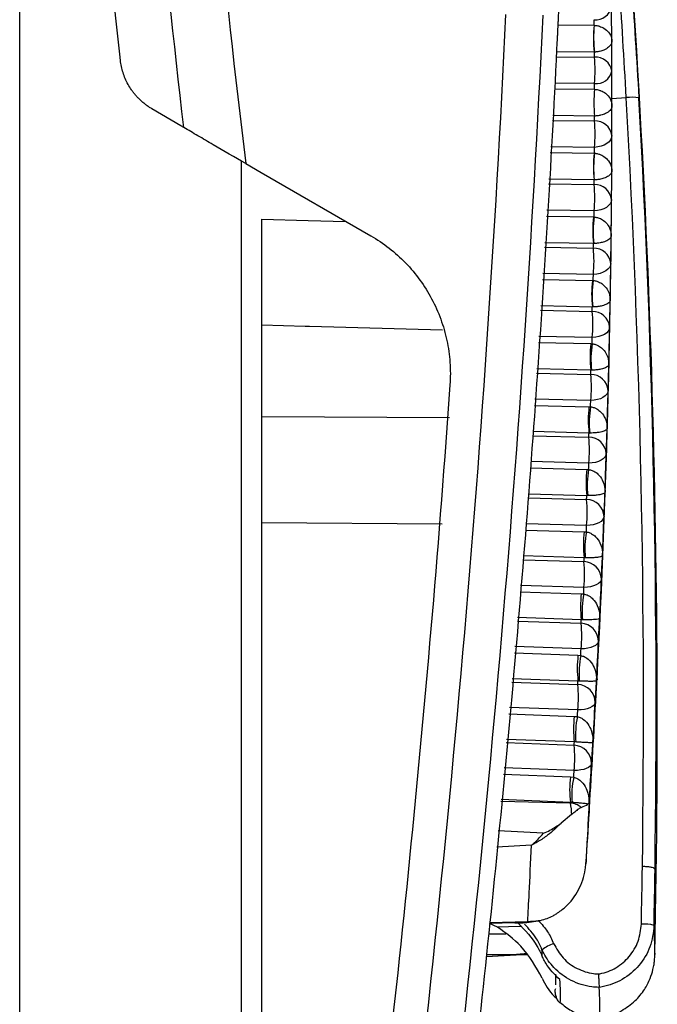
# Model space of a CAD drawing. Extents: x 0.2 to 41.9, y 1.7 to 29.9.
# Drawn here: x 26.8 to 27.8, y 7.9 to 9.4 of the extents above; entities that cross this region are included whole.
import ezdxf

# ---------------------------------------------------------------- set-up
doc = ezdxf.new("R2010")
doc.units = 0
doc.header["$MEASUREMENT"] = 0
doc.layers.add('OBJECT', color=7, linetype='CONTINUOUS')

msp = doc.modelspace()

# ---------------------------------------------------------------- linework, layer by layer
at = {"layer": 'OBJECT'}
for p, q in [((26.8071, 7.6246), (26.8071, 14.3653)), ((27.6526, 9.3883), (27.7091, 9.3879)), ((27.7091, 9.3879), (27.7093, 9.3879)), ((27.6514, 9.3631), (27.6516, 9.3671)), ((27.6498, 9.3385), (27.7096, 9.338)), ((27.7091, 9.3457), (27.6503, 9.3461)), ((27.7096, 9.3457), (27.7091, 9.3457)), ((27.7096, 9.2963), (27.6472, 9.2969)), ((27.6466, 9.288), (27.7096, 9.2874)), ((27.7371, 9.2729), (27.7595, 9.2742)), ((27.7371, 9.2543), (27.7371, 9.261)), ((27.7096, 9.2453), (27.644, 9.246)), ((27.6435, 9.2385), (27.7096, 9.2378)), ((27.6403, 9.188), (27.7091, 9.1871)), ((27.7096, 9.1962), (27.6409, 9.197)), ((27.7091, 9.1871), (27.7096, 9.1871)), ((27.1551, 9.1747), (27.1551, 7.3646)), ((27.6373, 9.1388), (27.709, 9.1378)), ((27.7091, 9.1451), (27.6377, 9.146)), ((27.7093, 9.1451), (27.7091, 9.1451)), ((27.709, 9.0963), (27.6347, 9.0974)), ((27.6341, 9.0882), (27.7079, 9.0871)), ((27.7079, 9.0871), (27.7089, 9.087)), ((27.7079, 9.0451), (27.6315, 9.0464)), ((27.7084, 9.0452), (27.7079, 9.0451)), ((27.631, 9.0394), (27.7078, 9.038)), ((27.7078, 8.9967), (27.6284, 8.9981)), ((27.6278, 8.9888), (27.7062, 8.9873)), ((27.7062, 8.9873), (27.7077, 8.9873)), ((27.6248, 8.9403), (27.7061, 8.9387)), ((27.7062, 8.9455), (27.6252, 8.9471)), ((27.707, 8.9456), (27.7062, 8.9455)), ((27.6216, 8.8897), (27.7039, 8.888)), ((27.7061, 8.8975), (27.6222, 8.8992)), ((27.7039, 8.888), (27.7059, 8.8879)), ((27.7039, 8.8463), (27.619, 8.8482)), ((27.7049, 8.8464), (27.7039, 8.8463)), ((27.6186, 8.8416), (27.7037, 8.8397)), ((27.7037, 8.7987), (27.616, 8.8007)), ((27.6155, 8.7911), (27.701, 8.789)), ((27.701, 8.789), (27.7035, 8.7889)), ((27.1871, 8.7737), (27.482, 8.7718)), ((27.6125, 8.7434), (27.7008, 8.7412)), ((27.701, 8.7476), (27.6129, 8.7498)), ((27.7022, 8.7476), (27.701, 8.7476)), ((27.6093, 8.693), (27.6975, 8.6906)), ((27.7008, 8.7003), (27.6099, 8.7027)), ((27.6975, 8.6906), (27.7005, 8.6904)), ((27.606, 8.6458), (27.6972, 8.6432)), ((27.6975, 8.6493), (27.6066, 8.6518)), ((27.699, 8.6494), (27.6975, 8.6493)), ((27.4707, 8.6047), (27.1871, 8.6066)), ((27.6015, 8.5954), (27.6935, 8.5927)), ((27.6972, 8.6025), (27.6024, 8.6052)), ((27.6935, 8.5927), (27.6969, 8.5925)), ((27.6935, 8.5517), (27.5978, 8.5546)), ((27.6952, 8.5517), (27.6935, 8.5517)), ((27.5972, 8.5487), (27.6932, 8.5457)), ((27.6932, 8.5053), (27.5936, 8.5084)), ((27.5927, 8.4985), (27.6888, 8.4954)), ((27.6888, 8.4954), (27.6927, 8.4951)), ((27.6888, 8.4546), (27.589, 8.4579)), ((27.5885, 8.4523), (27.6885, 8.4489)), ((27.6908, 8.4546), (27.6888, 8.4546)), ((27.6885, 8.4088), (27.5848, 8.4123)), ((27.5839, 8.4023), (27.6837, 8.3987)), ((27.6837, 8.3987), (27.688, 8.3984)), ((27.5798, 8.3566), (27.6833, 8.3528)), ((27.6837, 8.3582), (27.5803, 8.3619)), ((27.6859, 8.3582), (27.6837, 8.3582)), ((27.7136, 8.3609), (27.7137, 8.3619)), ((27.7136, 8.3598), (27.7137, 8.3601)), ((27.7137, 8.3619), (27.7137, 8.3601)), ((27.5753, 8.3067), (27.678, 8.3028)), ((27.6833, 8.3129), (27.5762, 8.3169)), ((27.678, 8.3028), (27.6828, 8.3024)), ((27.5712, 8.2616), (27.6776, 8.2574)), ((27.678, 8.2626), (27.5716, 8.2667)), ((27.6804, 8.2626), (27.678, 8.2626)), ((27.5666, 8.212), (27.6718, 8.2076)), ((27.6776, 8.2178), (27.5676, 8.2222)), ((27.6718, 8.2076), (27.677, 8.2072)), ((27.5628, 8.1696), (27.6717, 8.1668)), ((27.6718, 8.1678), (27.563, 8.1723)), ((27.6717, 8.1668), (27.6718, 8.1678)), ((27.6744, 8.1677), (27.6718, 8.1678)), ((27.6738, 8.1485), (27.6574, 8.1351)), ((27.7016, 8.156), (27.7015, 8.1554)), ((27.7015, 8.1528), (27.7015, 8.1554)), ((27.7016, 8.1534), (27.7015, 8.1528)), ((27.7016, 8.1534), (27.7016, 8.156)), ((27.6291, 8.1192), (27.5586, 8.1229)), ((27.6109, 8.1005), (27.5562, 8.0973)), ((27.5575, 7.9716), (27.545, 7.9777)), ((27.5845, 7.9788), (27.5454, 7.9777)), ((27.5455, 7.9792), (27.6049, 7.9807)), ((27.5982, 7.9789), (27.6031, 7.9791)), ((27.6032, 7.979), (27.6251, 7.9825)), ((27.5439, 7.9611), (27.5705, 7.9611)), ((27.8045, 7.9309), (27.8044, 7.9289)), ((27.6049, 7.9287), (27.5401, 7.9251)), ((27.5402, 7.926), (27.5845, 7.9285)), ((27.5845, 7.9285), (27.5404, 7.9285))]:
    msp.add_line(p, q, dxfattribs=at)
at = {"layer": 'OBJECT', "flags": 128}
for points in [[(27.065, 9.2271), (27.0603, 9.2299), (27.0147, 9.2567)], [(27.737, 9.2148), (27.7365, 9.2114), (27.7349, 9.208), (27.7325, 9.2049), (27.7291, 9.2022), (27.725, 9.1998), (27.7203, 9.198), (27.7151, 9.1968), (27.7096, 9.1962)], [(27.162, 9.1707), (27.1865, 9.1566), (27.3582, 9.0575)], [(27.7364, 9.1142), (27.7359, 9.1109), (27.7343, 9.1076), (27.7318, 9.1047), (27.7285, 9.102), (27.7244, 9.0998), (27.7196, 9.098), (27.7145, 9.0969), (27.709, 9.0963)], [(27.1871, 7.3646), (27.1871, 9.0834), (27.2598, 9.0815), (27.3194, 9.0799)], [(27.7352, 9.0139), (27.7347, 9.0107), (27.7331, 9.0076), (27.7306, 9.0047), (27.7272, 9.0021), (27.7231, 9), (27.7184, 8.9983), (27.7133, 8.9972), (27.7078, 8.9967)], [(27.4708, 8.9094), (27.2623, 8.9149), (27.2554, 8.915), (27.1871, 8.9168)], [(27.7334, 8.9139), (27.7329, 8.9108), (27.7313, 8.9078), (27.7288, 8.9051), (27.7254, 8.9026), (27.7213, 8.9006), (27.7166, 8.899), (27.7115, 8.898), (27.7061, 8.8975)], [(27.7311, 8.8144), (27.7305, 8.8114), (27.7289, 8.8085), (27.7264, 8.8059), (27.723, 8.8035), (27.7189, 8.8016), (27.7142, 8.8001), (27.7091, 8.7991), (27.7037, 8.7987)], [(27.7281, 8.7153), (27.7275, 8.7124), (27.7259, 8.7097), (27.7234, 8.7071), (27.7201, 8.7049), (27.716, 8.7031), (27.7113, 8.7016), (27.7061, 8.7007), (27.7008, 8.7003)], [(27.7246, 8.6167), (27.724, 8.614), (27.7224, 8.6113), (27.7199, 8.6089), (27.7165, 8.6068), (27.7124, 8.6051), (27.7077, 8.6037), (27.7026, 8.6029), (27.6972, 8.6025)], [(27.7205, 8.5187), (27.7199, 8.5161), (27.7183, 8.5136), (27.7158, 8.5113), (27.7124, 8.5093), (27.7083, 8.5077), (27.7036, 8.5064), (27.6985, 8.5056), (27.6932, 8.5053)], [(27.7159, 8.4214), (27.7152, 8.4189), (27.7136, 8.4165), (27.7111, 8.4143), (27.7077, 8.4124), (27.7037, 8.4109), (27.699, 8.4097), (27.6939, 8.409), (27.6885, 8.4088)], [(27.7107, 8.3248), (27.71, 8.3224), (27.7084, 8.3201), (27.7059, 8.3181), (27.7025, 8.3163), (27.6984, 8.3148), (27.6938, 8.3138), (27.6887, 8.3131), (27.6833, 8.3129)], [(27.705, 8.2289), (27.7043, 8.2266), (27.7027, 8.2245), (27.7001, 8.2226), (27.6968, 8.2209), (27.6927, 8.2195), (27.6881, 8.2186), (27.683, 8.218), (27.6776, 8.2178)], [(27.5942, 7.973), (27.5921, 7.9729), (27.5575, 7.9716)]]:
    msp.add_lwpolyline(points, dxfattribs=at)
at = {"layer": 'OBJECT'}
for centre, radius, start, end in [((10.5933, 8.2923), 17.215, 358.79064, 5.51175), ((27.7114, 9.4221), 0.0256, 264.6871, 347.8165), ((27.9105, 9.3668), 0.2025, 174.0214, 185.9786), ((27.9013, 9.3679), 0.193, 174.0652, 186.6099), ((27.505, 9.3171), 0.2056, 354.1859, 5.8141), ((27.711, 9.3117), 0.0263, 8.6533, 93.077), ((27.7123, 9.3216), 0.0254, 264.0352, 346.5333), ((27.9103, 9.2663), 0.2017, 174.0084, 185.9916), ((27.7679, 9.2125), 0.0623, 79.2424, 97.7003), ((10.7136, 8.3145), 17.073, 359.16854, 3.22235), ((10.7135, 8.3129), 17.093, 359.15935, 3.22232), ((10.6426, 9.2543), 17.0945, 357.00156, 0.00002), ((27.5059, 9.217), 0.2047, 354.1715, 5.8285), ((27.7107, 9.2113), 0.0265, 7.7115, 92.4485), ((27.9087, 9.1661), 0.2007, 173.9913, 186.0087), ((27.901, 9.165), 0.1927, 173.4045, 185.9178), ((27.5065, 9.117), 0.2036, 354.1528, 5.8472), ((27.7099, 9.1111), 0.0267, 6.8042, 91.8483), ((27.9064, 9.0661), 0.1995, 173.9719, 186.0281), ((27.892, 9.0639), 0.1845, 172.8067, 185.8341), ((27.7084, 9.0111), 0.0269, 5.9327, 91.274), ((27.5068, 9.0174), 0.2021, 354.128, 5.872), ((27.9031, 8.9664), 0.1979, 173.944, 186.056), ((27.8832, 8.9633), 0.1772, 172.2191, 185.7394), ((27.5066, 8.9181), 0.2005, 354.1029, 5.8971), ((27.7064, 8.9115), 0.0271, 5.0911, 90.7277), ((27.8991, 8.8671), 0.1963, 173.9157, 186.0843), ((27.8745, 8.8631), 0.1704, 171.6384, 185.6358), ((27.5062, 8.8192), 0.1986, 354.0693, 5.9307), ((27.7038, 8.8123), 0.0274, 4.2806, 90.2097), ((27.8941, 8.7683), 0.1942, 173.8786, 186.1214), ((27.8656, 8.7634), 0.1642, 171.066, 185.5222), ((27.5053, 8.7207), 0.1965, 354.0353, 5.9647), ((27.7006, 8.7136), 0.0276, 3.4977, 89.7185), ((27.8885, 8.67), 0.1921, 173.8409, 186.1591), ((27.8568, 8.6643), 0.1585, 170.5037, 185.398), ((27.5042, 8.6228), 0.1941, 353.9946, 6.0054), ((27.6969, 8.6154), 0.0278, 2.7418, 89.2549), ((27.8819, 8.5722), 0.1896, 173.7941, 186.2059), ((27.8478, 8.5657), 0.1532, 169.9509, 185.2629), ((27.5027, 8.5255), 0.1915, 353.9469, 6.0531), ((27.6926, 8.5178), 0.0279, 2.0092, 88.8206), ((27.8746, 8.475), 0.1869, 173.7442, 186.2558), ((27.8385, 8.4678), 0.1483, 169.4071, 185.1201), ((27.5009, 8.4288), 0.1887, 353.8962, 6.1038), ((27.6877, 8.4208), 0.0281, 1.3025, 88.4113), ((27.8667, 8.3785), 0.1841, 173.691, 186.309), ((27.8291, 8.3707), 0.1438, 168.8736, 184.9657), ((27.4987, 8.3328), 0.1857, 353.8424, 6.1576), ((27.6824, 8.3245), 0.0283, 0.6163, 88.0303), ((10.6488, 9.2584), 17.0882, 356.34826, 356.94653), ((27.8578, 8.2827), 0.181, 173.6285, 186.3715), ((27.8194, 8.2742), 0.1395, 168.3477, 184.8045), ((27.4962, 8.2376), 0.1825, 353.7809, 6.2191), ((27.6765, 8.2289), 0.0285, 359.9536, 87.6745), ((27.8483, 8.1877), 0.1777, 173.5611, 186.4389), ((27.8095, 8.1786), 0.1355, 167.8348, 184.631), ((27.595, 8.1485), 0.0789, 359.9341, 13.3972), ((27.6688, 8.1348), 0.0321, 51.4191, 84.9048), ((10.6677, 9.2527), 17.0694, 356.03083, 356.30549), ((10.7289, 8.3143), 17.0577, 358.86597, 359.16861), ((10.7084, 8.3129), 17.0981, 358.86624, 359.15931), ((27.602, 7.9819), 0.00313, 292.1375, 336.9357), ((27.7868, 7.9132), 0.0636, 75.0781, 93.26), ((26.6073, 7.9175), 1.1973, 0.6403, 2.7354), ((27.676, 7.8662), 0.0855, 110.9014, 124.7504), ((23.0564, 7.7593), 4.5742, 2.0891, 2.2205), ((27.4159, 7.8674), 0.2404, 356.4151, 5.2765), ((27.1855, 7.8428), 0.5326, 358.5747, 3.7191)]:
    msp.add_arc(centre, radius, start, end, dxfattribs=at)
for centre, major_axis, ratio, start_param, end_param in [((10.5221, 9.4343), (-1.1217, 18.6328), 0.921943, 4.65313, 4.656), ((10.5247, 9.4145), (-1.1197, 18.603), 0.921812, 4.655532, 4.656), ((10.5221, 9.4431), (17.1863, -1.0846), 0.91621, 0.060696, 0.063703), ((10.5247, 9.4655), (17.1563, -1.0829), 0.91607, 0.060696, 0.061187), ((10.5221, 9.4389), (-1.1474, 18.5626), 0.925338, 4.645687, 4.648626), ((10.5247, 9.4196), (-1.1454, 18.5328), 0.925212, 4.648147, 4.648627), ((10.5221, 9.4389), (17.1876, -1.0635), 0.912412, 0.053456, 0.056395), ((10.5247, 9.4617), (17.1577, -1.0618), 0.912265, 0.053455, 0.053935), ((10.5221, 9.4431), (-1.1752, 18.4954), 0.928601, 4.638126, 4.641133), ((10.5247, 9.4244), (-1.1731, 18.4656), 0.928481, 4.640643, 4.641134), ((10.5221, 9.4343), (17.1889, -1.0439), 0.908432, 0.046296, 0.049167), ((10.5247, 9.4576), (17.1589, -1.0422), 0.908278, 0.046295, 0.046764), ((10.5221, 9.4471), (-1.2051, 18.4308), 0.931743, 4.630439, 4.633512), ((10.5247, 9.4289), (-1.203, 18.401), 0.931627, 4.633011, 4.633513), ((10.5247, 9.4531), (17.16, -1.0241), 0.904091, 0.039213, 0.03967), ((10.5221, 9.4294), (17.19, -1.0257), 0.904252, 0.039215, 0.042014), ((10.5221, 9.4508), (-1.2375, 18.3686), 0.934773, 4.622618, 4.625755), ((10.5247, 9.4332), (-1.2353, 18.3388), 0.934661, 4.625244, 4.625757), ((10.5221, 9.4241), (17.191, -1.0089), 0.899851, 0.032209, 0.034935), ((10.5247, 9.4483), (17.1611, -1.0073), 0.899683, 0.032207, 0.032652), ((10.5221, 9.4543), (-1.2725, 18.3085), 0.937699, 4.614652, 4.617851), ((10.5247, 9.4372), (-1.2702, 18.2787), 0.937592, 4.617331, 4.617854), ((10.5247, 9.443), (17.1621, -0.9918), 0.895031, 0.025272, 0.025705), ((10.5221, 9.4185), (17.192, -0.9934), 0.895208, 0.025274, 0.027927), ((10.5221, 9.4576), (-1.3104, 18.2504), 0.94053, 4.606529, 4.609789), ((10.5247, 9.4411), (-1.3081, 18.2206), 0.940427, 4.609258, 4.609792), ((10.5221, 9.4123), (17.1929, -0.979), 0.890295, 0.018411, 0.020988), ((10.5247, 9.4373), (17.163, -0.9775), 0.89011, 0.018408, 0.018828), ((10.5221, 9.4606), (-1.3516, 18.1939), 0.943274, 4.598232, 4.601551), ((10.5247, 9.4447), (-1.3492, 18.1641), 0.943175, 4.601011, 4.601555), ((10.5247, 9.431), (17.1638, -0.9643), 0.884889, 0.011613, 0.01202), ((10.5221, 9.4057), (17.1938, -0.9658), 0.885083, 0.011616, 0.014117), ((10.5221, 9.4634), (-1.3964, 18.1389), 0.945935, 4.589745, 4.593121), ((10.5247, 9.4481), (-1.3939, 18.1092), 0.945841, 4.592571, 4.593126), ((10.5247, 9.4242), (17.1646, -0.9523), 0.879334, 0.004885, 0.00528), ((10.5221, 9.3986), (17.1945, -0.9538), 0.879539, 0.004888, 0.007311), ((10.5221, 9.4661), (-1.4452, 18.0852), 0.948522, 4.581046, 4.584477), ((10.5247, 9.4514), (-1.4426, 18.0554), 0.948431, 4.583918, 4.584483), ((10.5221, 9.3908), (17.1953, -0.9428), 0.873621, 6.281412, 6.283756), ((10.5247, 9.4168), (17.1653, -0.9413), 0.873407, 6.281408, 6.28179), ((10.5221, 9.4686), (-1.4986, 18.0326), 0.951038, 4.572109, 4.575593), ((10.5247, 9.4545), (-1.4959, 18.0028), 0.950952, 4.575024, 4.575599), ((10.5247, 9.4087), (17.166, -0.9313), 0.86706, 6.274811, 6.275179), ((10.5221, 9.3824), (17.196, -0.9328), 0.867285, 6.274816, 6.277078), ((10.5221, 9.4709), (-1.557, 17.9807), 0.95349, 4.562902, 4.566438), ((10.5247, 9.4574), (-1.5542, 17.951), 0.953407, 4.565861, 4.566445), ((10.5247, 9.3998), (17.1667, -0.9224), 0.86024, 6.268278, 6.268633), ((10.5221, 9.3732), (17.1966, -0.9239), 0.860478, 6.268283, 6.270463), ((10.5221, 9.4731), (-1.6213, 17.9295), 0.955881, 4.554045, 4.556974), ((10.5247, 9.4603), (-1.6183, 17.8998), 0.955802, 4.556389, 4.556983)]:
    msp.add_ellipse(centre, major_axis=major_axis, ratio=ratio, start_param=start_param, end_param=end_param, dxfattribs=at)
for points, knots in [([(27.134, 12.5437), (27.1042, 12.2635), (27.0825, 11.9825), (27.0551, 11.4197), (27.0494, 11.1379), (27.0541, 10.5743), (27.0645, 10.2926), (27.1012, 9.7307), (27.1276, 9.4504), (27.162, 9.1707)], [0, 0, 0, 0, 0.25, 0.25, 0.5, 0.5, 0.75, 0.75, 1, 1, 1, 1]), ([(27.0649, 9.2271), (27.0329, 9.4976), (27.0084, 9.7686), (26.9741, 10.3119), (26.9644, 10.5842), (26.9599, 11.1289), (26.9651, 11.4013), (26.9904, 11.9454), (27.0105, 12.2171), (27.0381, 12.4881)], [0, 0, 0, 0, 0.25, 0.25, 0.5, 0.5, 0.75, 0.75, 1, 1, 1, 1]), ([(26.9652, 9.3328), (26.9625, 9.3581), (26.957, 9.4087), (26.9492, 9.4847), (26.9418, 9.5607), (26.9347, 9.6368), (26.9281, 9.7129), (26.9218, 9.789), (26.916, 9.8652), (26.9105, 9.9413), (26.9054, 10.0175), (26.9007, 10.0938), (26.8964, 10.17), (26.8924, 10.2463), (26.8889, 10.3226), (26.8858, 10.3989), (26.883, 10.4752), (26.8806, 10.5515), (26.8786, 10.6279), (26.877, 10.7042), (26.8758, 10.7806), (26.875, 10.8569), (26.8746, 10.9333), (26.8745, 11.0096), (26.8749, 11.086), (26.8756, 11.1623), (26.8767, 11.2387), (26.8783, 11.315), (26.8802, 11.3914), (26.8825, 11.4677), (26.8851, 11.544), (26.8882, 11.6203), (26.8917, 11.6965), (26.8955, 11.7728), (26.8997, 11.849), (26.9043, 11.9252), (26.9094, 12.0014), (26.9147, 12.0776), (26.9205, 12.1537), (26.9267, 12.2298), (26.9332, 12.3058), (26.9379, 12.3565), (26.9403, 12.3819)], [0, 0, 0, 0, 0.025007, 0.050014, 0.07502, 0.100026, 0.125031, 0.150036, 0.175041, 0.200045, 0.22505, 0.250053, 0.275057, 0.30006, 0.325062, 0.350064, 0.375066, 0.400068, 0.425069, 0.45007, 0.47507, 0.50007, 0.52507, 0.55007, 0.575069, 0.600067, 0.625066, 0.650064, 0.675061, 0.700059, 0.725056, 0.750052, 0.775049, 0.800045, 0.82504, 0.850036, 0.87503, 0.900025, 0.925019, 0.950013, 0.975007, 1, 1, 1, 1]), ([(27.722, 10.0062), (27.7335, 9.8847), (27.7568, 9.6409), (27.7719, 9.3964), (27.7795, 9.2737)], [0, 0, 0, 0, 0.498133, 1, 1, 1, 1]), ([(27.7595, 9.2742), (27.7526, 9.3953), (27.7451, 9.5268), (27.7332, 9.658), (27.7323, 9.6683)], [0, 0, 0, 0, 0.9211961, 1, 1, 1, 1]), ([(27.6527, 9.3914), (27.6528, 9.3926), (27.6529, 9.3938), (27.6529, 9.395), (27.6531, 9.3978), (27.6532, 9.4007), (27.6533, 9.4036), (27.6535, 9.408), (27.6537, 9.4124), (27.6539, 9.4168), (27.654, 9.4177), (27.654, 9.4187), (27.6541, 9.4196)], [0, 0, 0, 0, 0.000093631, 0.000093631, 0.000093631, 0.0003189334, 0.0003189334, 0.0003189334, 0.0006621485, 0.0006621485, 0.0006621485, 0.0007361805, 0.0007361805, 0.0007361805, 0.0007361805]), ([(27.6516, 9.3671), (27.6516, 9.3685), (27.6517, 9.37), (27.6518, 9.3714), (27.6519, 9.3733), (27.652, 9.3751), (27.6521, 9.377), (27.6521, 9.3787), (27.6522, 9.3805), (27.6523, 9.3822), (27.6524, 9.384), (27.6525, 9.3857), (27.6526, 9.3874), (27.6526, 9.3888), (27.6527, 9.3901), (27.6527, 9.3914)], [0, 0, 0, 0, 0.0001124031, 0.0001124031, 0.0001124031, 0.0002577946, 0.0002577946, 0.0002577946, 0.0003935158, 0.0003935158, 0.0003935158, 0.0005292369, 0.0005292369, 0.0005292369, 0.0006309535, 0.0006309535, 0.0006309535, 0.0006309535]), ([(27.7093, 9.3879), (27.7112, 9.3876), (27.7141, 9.3873), (27.7194, 9.3858), (27.726, 9.3827), (27.733, 9.3763), (27.7362, 9.3694), (27.7368, 9.3646), (27.7368, 9.3632), (27.7368, 9.3631)], [0, 0, 0, 0, 0.077033, 0.120273, 0.258244, 0.494113, 0.845215, 0.995916, 1, 1, 1, 1]), ([(27.4535, 7.2041), (27.4542, 7.2097), (27.455, 7.2153), (27.4565, 7.2265), (27.4587, 7.2433), (27.4639, 7.2826), (27.4683, 7.3162), (27.4771, 7.3836), (27.4828, 7.4285), (27.4995, 7.5632), (27.5101, 7.6532), (27.5407, 7.923), (27.5591, 8.1032), (27.5921, 8.4638), (27.6067, 8.6443), (27.6257, 8.9152), (27.6316, 9.0055), (27.6423, 9.1862), (27.6472, 9.2766), (27.6516, 9.3671)], [0, 0, 0, 0, 0.007813, 0.007813, 0.015625, 0.03125, 0.0625, 0.0625, 0.125, 0.125, 0.25, 0.25, 0.5, 0.5, 0.75, 0.75, 0.875, 0.875, 1, 1, 1, 1]), ([(27.7368, 9.3631), (27.7368, 9.3631), (27.7368, 9.3621), (27.7363, 9.3588), (27.7331, 9.354), (27.7262, 9.3495), (27.7196, 9.3472), (27.7144, 9.3461), (27.7115, 9.3459), (27.7096, 9.3457)], [0, 0, 0, 0, 0.004084, 0.154781, 0.505874, 0.741746, 0.879724, 0.922959, 1, 1, 1, 1]), ([(27.0147, 9.2567), (27.013, 9.2577), (27.0098, 9.2597), (27.0051, 9.263), (27.0007, 9.2665), (26.9966, 9.2702), (26.9927, 9.2741), (26.9891, 9.2781), (26.9857, 9.2822), (26.9817, 9.2877), (26.9772, 9.2949), (26.9727, 9.304), (26.9692, 9.3134), (26.9666, 9.323), (26.9657, 9.3296), (26.9652, 9.3328)], [0, 0, 0, 0, 0.069694, 0.137226, 0.202633, 0.265954, 0.327234, 0.386522, 0.443872, 0.499344, 0.60571, 0.708292, 0.807726, 0.904711, 1, 1, 1, 1]), ([(27.7096, 9.2874), (27.7105, 9.2873), (27.7137, 9.287), (27.717, 9.2861), (27.7221, 9.2841), (27.7289, 9.28), (27.7354, 9.2718), (27.7371, 9.265), (27.7371, 9.2611), (27.7371, 9.261)], [0, 0, 0, 0, 0.03597, 0.128876, 0.153431, 0.317764, 0.610662, 0.995919, 1, 1, 1, 1]), ([(27.7371, 9.261), (27.7371, 9.261), (27.7371, 9.2587), (27.7354, 9.2546), (27.7289, 9.2497), (27.7221, 9.2473), (27.717, 9.2461), (27.7137, 9.2455), (27.7105, 9.2453), (27.7096, 9.2453)], [0, 0, 0, 0, 0.004081, 0.38934, 0.682236, 0.846571, 0.871124, 0.96403, 1, 1, 1, 1]), ([(27.162, 9.1707), (27.1446, 9.1807), (27.1276, 9.1906), (27.1027, 9.205), (27.0947, 9.2098), (27.0793, 9.2188), (27.0719, 9.2231), (27.065, 9.2272)], [0, 0, 0, 0, 0.5, 0.5, 0.75, 0.75, 1, 1, 1, 1]), ([(27.7096, 9.1871), (27.7115, 9.1868), (27.7144, 9.1864), (27.7196, 9.1847), (27.7262, 9.1811), (27.7331, 9.1739), (27.7363, 9.1661), (27.7368, 9.1608), (27.7368, 9.1592), (27.7368, 9.1591)], [0, 0, 0, 0, 0.077041, 0.120277, 0.258254, 0.494127, 0.845218, 0.995916, 1, 1, 1, 1]), ([(27.7368, 9.1591), (27.7368, 9.1591), (27.7368, 9.1583), (27.7362, 9.1556), (27.733, 9.1516), (27.726, 9.148), (27.7194, 9.1462), (27.7141, 9.1454), (27.7112, 9.1452), (27.7093, 9.1451)], [0, 0, 0, 0, 0.004084, 0.154786, 0.505888, 0.741757, 0.879728, 0.922967, 1, 1, 1, 1]), ([(27.7089, 9.087), (27.7108, 9.0867), (27.7137, 9.0862), (27.7189, 9.0844), (27.7255, 9.0806), (27.7324, 9.0729), (27.7354, 9.0648), (27.7359, 9.0592), (27.7359, 9.0575), (27.7359, 9.0575)], [0, 0, 0, 0, 0.077769, 0.121058, 0.259965, 0.497813, 0.851132, 0.995911, 1, 1, 1, 1]), ([(27.3582, 9.0575), (27.3786, 9.0458), (27.3968, 9.0315), (27.4211, 9.0064), (27.4287, 8.9973), (27.4424, 8.9785), (27.4485, 8.9687), (27.4594, 8.9483), (27.4642, 8.9375), (27.4722, 8.9156), (27.4754, 8.9044), (27.4803, 8.8817), (27.4819, 8.8702), (27.4835, 8.8469), (27.4835, 8.8351), (27.4827, 8.8234)], [0, 0, 0, 0, 0.25, 0.25, 0.375, 0.375, 0.5, 0.5, 0.625, 0.625, 0.75, 0.75, 0.875, 0.875, 1, 1, 1, 1]), ([(27.7359, 9.0575), (27.7359, 9.0575), (27.7358, 9.0568), (27.7353, 9.0544), (27.7321, 9.0509), (27.7251, 9.0477), (27.7185, 9.0461), (27.7133, 9.0454), (27.7103, 9.0453), (27.7084, 9.0452)], [0, 0, 0, 0, 0.0040909, 0.1488803, 0.5022077, 0.7400487, 0.8789507, 0.9222453, 1, 1, 1, 1]), ([(27.7077, 8.9873), (27.7096, 8.9869), (27.7125, 8.9864), (27.7177, 8.9844), (27.7242, 8.9803), (27.731, 8.9722), (27.734, 8.9637), (27.7344, 8.9579), (27.7343, 8.9562), (27.7343, 8.9562)], [0, 0, 0, 0, 0.078479, 0.121813, 0.261616, 0.501338, 0.856738, 0.995903, 1, 1, 1, 1]), ([(27.7343, 8.9562), (27.7343, 8.9562), (27.7343, 8.9556), (27.7338, 8.9535), (27.7307, 8.9505), (27.7237, 8.9477), (27.717, 8.9464), (27.7118, 8.9458), (27.7089, 8.9457), (27.707, 8.9456)], [0, 0, 0, 0, 0.004096, 0.143274, 0.498694, 0.73841, 0.878199, 0.92155, 1, 1, 1, 1]), ([(27.7059, 8.8879), (27.7078, 8.8875), (27.7107, 8.8869), (27.7159, 8.8848), (27.7224, 8.8805), (27.7291, 8.8719), (27.7319, 8.863), (27.7322, 8.857), (27.7322, 8.8553), (27.7322, 8.8553)], [0, 0, 0, 0, 0.079163, 0.122537, 0.263194, 0.504683, 0.86202, 0.995895, 1, 1, 1, 1]), ([(27.7322, 8.8553), (27.7322, 8.8553), (27.7322, 8.8548), (27.7317, 8.853), (27.7286, 8.8504), (27.7216, 8.8481), (27.715, 8.847), (27.7097, 8.8465), (27.7068, 8.8464), (27.7049, 8.8464)], [0, 0, 0, 0, 0.004106, 0.137995, 0.49536, 0.736843, 0.877483, 0.920874, 1, 1, 1, 1]), ([(27.7035, 8.7889), (27.7053, 8.7885), (27.7083, 8.7879), (27.7134, 8.7856), (27.7199, 8.781), (27.7266, 8.772), (27.7293, 8.7627), (27.7295, 8.7565), (27.7295, 8.7548), (27.7295, 8.7548)], [0, 0, 0, 0, 0.079817, 0.123224, 0.264691, 0.507843, 0.866971, 0.995891, 1, 1, 1, 1]), ([(27.7295, 8.7548), (27.7295, 8.7548), (27.7295, 8.7544), (27.729, 8.7529), (27.7259, 8.7508), (27.7189, 8.7489), (27.7123, 8.748), (27.7071, 8.7477), (27.7041, 8.7476), (27.7022, 8.7476)], [0, 0, 0, 0, 0.004107, 0.133046, 0.492208, 0.735354, 0.876797, 0.920227, 1, 1, 1, 1]), ([(27.7005, 8.6904), (27.7024, 8.69), (27.7053, 8.6893), (27.7104, 8.6869), (27.7169, 8.6821), (27.7234, 8.6726), (27.726, 8.663), (27.7262, 8.6565), (27.7262, 8.6549), (27.7262, 8.6548)], [0, 0, 0, 0, 0.080439, 0.123874, 0.2661, 0.510802, 0.871566, 0.995887, 1, 1, 1, 1]), ([(27.7262, 8.6548), (27.7262, 8.6548), (27.7262, 8.6545), (27.7257, 8.6533), (27.7227, 8.6517), (27.7157, 8.6502), (27.7091, 8.6496), (27.7039, 8.6494), (27.7009, 8.6494), (27.699, 8.6494)], [0, 0, 0, 0, 0.004115, 0.128458, 0.489261, 0.73395, 0.876149, 0.919616, 1, 1, 1, 1]), ([(27.6969, 8.5925), (27.6988, 8.592), (27.7017, 8.5913), (27.7068, 8.5887), (27.7132, 8.5836), (27.7197, 8.5737), (27.7222, 8.5638), (27.7224, 8.5571), (27.7223, 8.5555), (27.7223, 8.5554)], [0, 0, 0, 0, 0.081025, 0.124485, 0.26742, 0.513546, 0.87579, 0.995879, 1, 1, 1, 1]), ([(27.7223, 8.5554), (27.7223, 8.5554), (27.7223, 8.5552), (27.7218, 8.5543), (27.7188, 8.5531), (27.7119, 8.5521), (27.7053, 8.5517), (27.7001, 8.5516), (27.6971, 8.5517), (27.6952, 8.5517)], [0, 0, 0, 0, 0.00412, 0.1242377, 0.4865261, 0.7326374, 0.8755413, 0.9190337, 1, 1, 1, 1]), ([(27.6927, 8.4951), (27.6946, 8.4946), (27.6976, 8.4938), (27.7027, 8.4911), (27.709, 8.4858), (27.7154, 8.4755), (27.7178, 8.4652), (27.7179, 8.4584), (27.7178, 8.4567), (27.7178, 8.4566)], [0, 0, 0, 0, 0.0815736, 0.1250507, 0.2686408, 0.5160645, 0.8796321, 0.9958752, 1, 1, 1, 1]), ([(27.7178, 8.4566), (27.7178, 8.4566), (27.7178, 8.4565), (27.7173, 8.4559), (27.7144, 8.4551), (27.7075, 8.4546), (27.7009, 8.4545), (27.6957, 8.4545), (27.6927, 8.4546), (27.6908, 8.4546)], [0, 0, 0, 0, 0.004127, 0.120396, 0.484019, 0.731426, 0.87498, 0.918499, 1, 1, 1, 1]), ([(27.688, 8.3984), (27.6899, 8.3979), (27.6929, 8.397), (27.6979, 8.3942), (27.7042, 8.3887), (27.7106, 8.3779), (27.7128, 8.3673), (27.7129, 8.3603), (27.7128, 8.3586), (27.7128, 8.3585)], [0, 0, 0, 0, 0.082076, 0.125571, 0.269758, 0.518349, 0.883081, 0.995868, 1, 1, 1, 1]), ([(27.7128, 8.3585), (27.7128, 8.3585), (27.7128, 8.3584), (27.7123, 8.3581), (27.7095, 8.3578), (27.7026, 8.3577), (27.696, 8.3579), (27.6908, 8.358), (27.6878, 8.3581), (27.6859, 8.3582)], [0, 0, 0, 0, 0.004133, 0.116951, 0.481743, 0.730316, 0.874464, 0.918004, 1, 1, 1, 1]), ([(27.7128, 8.3481), (27.7129, 8.3492), (27.713, 8.3515), (27.7132, 8.3549), (27.7134, 8.3584), (27.7135, 8.3607), (27.7135, 8.3609), (27.7135, 8.3609)], [0, 0, 0, 0, 0.150995, 0.301513, 0.535231, 0.932376, 1, 1, 1, 1]), ([(27.7135, 8.3609), (27.7135, 8.3609), (27.7136, 8.3614), (27.7136, 8.3613), (27.7136, 8.3613)], [0, 0, 0, 0, 0.008846, 1, 1, 1, 1]), ([(27.6828, 8.3024), (27.6847, 8.3018), (27.6876, 8.301), (27.6927, 8.298), (27.6989, 8.2923), (27.7052, 8.2811), (27.7073, 8.2701), (27.7073, 8.2629), (27.7072, 8.2612), (27.7072, 8.2611)], [0, 0, 0, 0, 0.082533, 0.126037, 0.270766, 0.520393, 0.886129, 0.995864, 1, 1, 1, 1]), ([(27.7072, 8.2611), (27.7072, 8.2611), (27.7072, 8.2611), (27.7068, 8.2611), (27.704, 8.2613), (27.6971, 8.2616), (27.6905, 8.262), (27.6853, 8.2623), (27.6823, 8.2625), (27.6804, 8.2626)], [0, 0, 0, 0, 0.004136, 0.113907, 0.479708, 0.729316, 0.873998, 0.917557, 1, 1, 1, 1]), ([(27.677, 8.2072), (27.6789, 8.2066), (27.6818, 8.2057), (27.6868, 8.2026), (27.6931, 8.1966), (27.6994, 8.1849), (27.7005, 8.1751), (27.7011, 8.1693)], [0, 0, 0, 0, 0.092373, 0.140836, 0.302549, 0.58155, 1, 1, 1, 1]), ([(27.6994, 8.1651), (27.6985, 8.1653), (27.6964, 8.1657), (27.691, 8.1663), (27.6839, 8.167), (27.6784, 8.1674), (27.6753, 8.1676), (27.6744, 8.1677)], [0, 0, 0, 0, 0.264691, 0.617446, 0.821855, 0.943687, 1, 1, 1, 1]), ([(27.6889, 8.1599), (27.6928, 8.1616), (27.6972, 8.1634), (27.6992, 8.165), (27.6994, 8.1651)], [0, 0, 0, 0, 0.897296, 1, 1, 1, 1]), ([(27.7018, 8.1763), (27.7005, 8.1529), (27.6983, 8.1123), (27.6967, 8.0834), (27.6961, 8.0711)], [0, 0, 0, 0, 0.57601, 1, 1, 1, 1]), ([(27.7011, 8.1693), (27.7011, 8.1691), (27.7011, 8.1687), (27.701, 8.1682), (27.7008, 8.1674), (27.7004, 8.166), (27.6998, 8.1655), (27.6994, 8.1651)], [0, 0, 0, 0, 0.032917, 0.065885, 0.115733, 0.266196, 1, 1, 1, 1]), ([(27.7011, 8.1693), (27.7014, 8.1714), (27.7016, 8.1738), (27.7018, 8.1761), (27.7018, 8.1763)], [0, 0, 0, 0, 0.908976, 1, 1, 1, 1]), ([(27.7015, 8.1554), (27.7016, 8.156), (27.7016, 8.1569), (27.7018, 8.161), (27.702, 8.164), (27.7022, 8.1672), (27.7023, 8.1691), (27.7024, 8.17)], [0, 0, 0, 0, 0.492774, 0.642904, 0.794251, 0.910688, 1, 1, 1, 1]), ([(27.6889, 8.1599), (27.6875, 8.1592), (27.6849, 8.1578), (27.6794, 8.1533), (27.6755, 8.1499), (27.6738, 8.1485)], [0, 0, 0, 0, 0.3715148, 0.7428961, 1, 1, 1, 1]), ([(27.6574, 8.1351), (27.6504, 8.1285), (27.6387, 8.1176), (27.6241, 8.1079), (27.6162, 8.1033), (27.613, 8.1016), (27.6116, 8.1009), (27.611, 8.1006), (27.6109, 8.1005)], [0, 0, 0, 0, 0.47394, 0.7904, 0.91452, 0.965009, 0.99335, 1, 1, 1, 1]), ([(27.6291, 8.1192), (27.6292, 8.1192), (27.6328, 8.1207), (27.6425, 8.1251), (27.6516, 8.1312), (27.6574, 8.1351)], [0, 0, 0, 0, 0.007849, 0.365876, 1, 1, 1, 1]), ([(27.6109, 8.1005), (27.611, 8.1006), (27.6112, 8.1007), (27.6118, 8.1013), (27.6135, 8.1028), (27.6194, 8.1082), (27.6249, 8.1141), (27.629, 8.119), (27.6291, 8.1192)], [0, 0, 0, 0, 0.0137582, 0.0296284, 0.0942189, 0.3001988, 0.9823174, 1, 1, 1, 1]), ([(27.6049, 7.9807), (27.6056, 7.9948), (27.6072, 8.0273), (27.6095, 8.074), (27.6109, 8.1005)], [0, 0, 0, 0, 0.432814, 1, 1, 1, 1]), ([(27.6499, 7.9928), (27.6548, 7.9963), (27.6687, 8.0064), (27.6861, 8.0297), (27.6944, 8.0541), (27.6958, 8.0683), (27.6961, 8.0711)], [0, 0, 0, 0, 0.191223, 0.544753, 0.906987, 1, 1, 1, 1]), ([(27.8047, 8.0621), (27.8044, 8.0627), (27.8039, 8.064), (27.8004, 8.0655), (27.7952, 8.0666), (27.7896, 8.0669), (27.7861, 8.0668), (27.7847, 8.0668)], [0, 0, 0, 0, 0.2205, 0.44137, 0.658772, 0.871358, 1, 1, 1, 1]), ([(27.6251, 7.9825), (27.6318, 7.9845), (27.6404, 7.987), (27.6482, 7.9918), (27.6499, 7.9928)], [0, 0, 0, 0, 0.7780939, 1, 1, 1, 1]), ([(27.5845, 7.9788), (27.5846, 7.9788), (27.5852, 7.9788), (27.5862, 7.9788), (27.5875, 7.9788), (27.5893, 7.9788), (27.5923, 7.9788), (27.597, 7.9788), (27.6008, 7.979), (27.6032, 7.979)], [0, 0, 0, 0, 0.029641, 0.094905, 0.151541, 0.242019, 0.38678, 0.619617, 1, 1, 1, 1]), ([(27.5895, 7.9788), (27.6006, 7.9671), (27.6158, 7.9511), (27.6251, 7.9313), (27.6276, 7.926)], [0, 0, 0, 0, 0.732423, 1, 1, 1, 1]), ([(27.6049, 7.9807), (27.6105, 7.9811), (27.6175, 7.9815), (27.6238, 7.9824), (27.6251, 7.9825)], [0, 0, 0, 0, 0.800924, 1, 1, 1, 1]), ([(27.6218, 7.982), (27.6269, 7.9765), (27.6367, 7.9658), (27.6426, 7.9525), (27.6454, 7.9461)], [0, 0, 0, 0, 0.517443, 1, 1, 1, 1]), ([(27.6276, 7.8917), (27.6176, 7.9096), (27.6, 7.9414), (27.5704, 7.9624), (27.5575, 7.9716)], [0, 0, 0, 0, 0.56355, 1, 1, 1, 1]), ([(27.6272, 7.9365), (27.6246, 7.9423), (27.6178, 7.9572), (27.6065, 7.9693), (27.5996, 7.9767)], [0, 0, 0, 0, 0.383814, 1, 1, 1, 1]), ([(27.7157, 7.8984), (27.7165, 7.8985), (27.7262, 7.9001), (27.7443, 7.907), (27.7653, 7.9249), (27.7799, 7.9491), (27.7821, 7.9675), (27.7832, 7.9767)], [0, 0, 0, 0, 0.021777, 0.262156, 0.50647, 0.753282, 1, 1, 1, 1]), ([(27.8032, 7.9746), (27.8018, 7.9632), (27.7991, 7.9405), (27.7808, 7.9105), (27.7545, 7.8883), (27.7313, 7.8796), (27.7186, 7.8776), (27.7169, 7.8773)], [0, 0, 0, 0, 0.242739, 0.485978, 0.727239, 0.964975, 1, 1, 1, 1]), ([(27.6454, 7.9461), (27.65, 7.9382), (27.659, 7.9222), (27.6816, 7.9059), (27.7016, 7.8993), (27.7132, 7.8985), (27.7157, 7.8984)], [0, 0, 0, 0, 0.305482, 0.611105, 0.913107, 1, 1, 1, 1]), ([(27.7169, 7.8773), (27.7131, 7.8775), (27.698, 7.8783), (27.6722, 7.8866), (27.6463, 7.9059), (27.6329, 7.9245), (27.6281, 7.9347), (27.6272, 7.9365)], [0, 0, 0, 0, 0.1023513, 0.3995596, 0.6998402, 0.946944, 1, 1, 1, 1]), ([(27.7177, 7.83), (27.7188, 7.83), (27.7308, 7.8298), (27.7508, 7.839), (27.7733, 7.8547), (27.7882, 7.8729), (27.7971, 7.8901), (27.8015, 7.9044), (27.8033, 7.9138), (27.804, 7.9202), (27.8044, 7.9258), (27.8045, 7.9295), (27.8045, 7.9318), (27.8045, 7.9327)], [0, 0, 0, 0, 0.015062, 0.167478, 0.292613, 0.400104, 0.492301, 0.568291, 0.623325, 0.676796, 0.756079, 0.904742, 1, 1, 1, 1]), ([(27.6025, 7.9303), (27.6002, 7.93), (27.5976, 7.9297), (27.5937, 7.9293), (27.5914, 7.9291), (27.5887, 7.9288), (27.5871, 7.9287), (27.586, 7.9286), (27.5852, 7.9285), (27.5846, 7.9285), (27.5845, 7.9285)], [0, 0, 0, 0, 0.384311, 0.430349, 0.646225, 0.779789, 0.862819, 0.914514, 0.970185, 1, 1, 1, 1]), ([(27.6032, 7.9285), (27.6008, 7.9284), (27.5981, 7.9284), (27.5941, 7.9284), (27.5916, 7.9284), (27.5889, 7.9284), (27.5873, 7.9284), (27.5861, 7.9284), (27.5852, 7.9285), (27.5846, 7.9285), (27.5845, 7.9285)], [0, 0, 0, 0, 0.380383, 0.430398, 0.644214, 0.777337, 0.860563, 0.912674, 0.970359, 1, 1, 1, 1]), ([(27.6552, 7.8895), (27.6472, 7.8976), (27.6371, 7.9076), (27.6298, 7.9212), (27.6281, 7.9249), (27.6276, 7.926)], [0, 0, 0, 0, 0.738109, 0.915345, 1, 1, 1, 1]), ([(27.6276, 7.8917), (27.6281, 7.8905), (27.6334, 7.879), (27.6411, 7.8679), (27.6499, 7.86), (27.6502, 7.8597)], [0, 0, 0, 0, 0.099241, 0.964578, 1, 1, 1, 1]), ([(27.6482, 7.8978), (27.6483, 7.8955), (27.6485, 7.8877), (27.6486, 7.8838), (27.6486, 7.8811)], [0, 0, 0, 0, 0.296337, 1, 1, 1, 1]), ([(27.7157, 7.8984), (27.7157, 7.8982), (27.7159, 7.8957), (27.7162, 7.8908), (27.7166, 7.8846), (27.7168, 7.8797), (27.7169, 7.8781), (27.7169, 7.8773)], [0, 0, 0, 0, 0.014567, 0.276414, 0.517877, 0.758931, 1, 1, 1, 1]), ([(27.6483, 7.8682), (27.648, 7.87), (27.6477, 7.8725), (27.6485, 7.8748), (27.6488, 7.8755)], [0, 0, 0, 0, 0.719602, 1, 1, 1, 1]), ([(27.6481, 7.8686), (27.648, 7.8676), (27.6479, 7.8664), (27.6499, 7.8604), (27.6516, 7.8566), (27.6539, 7.8543), (27.655, 7.8532)], [0, 0, 0, 0, 0.743299, 0.868456, 0.941697, 1, 1, 1, 1]), ([(27.6555, 7.8536), (27.6612, 7.849), (27.6753, 7.838), (27.6977, 7.8299), (27.713, 7.8307), (27.7177, 7.8309)], [0, 0, 0, 0, 0.324354, 0.793544, 1, 1, 1, 1])]:
    msp.add_open_spline(points, degree=3, knots=knots, dxfattribs=at)
for points in [[(27.3878, 7.3393), (27.4768, 8.025), (27.5378, 8.714), (27.5705, 9.4046)], [(27.6284, 9.4039), (27.5956, 8.7109), (27.5345, 8.0196), (27.4452, 7.3316)], [(27.4827, 8.8234), (27.4488, 8.3421), (27.4011, 7.8621), (27.3397, 7.3835)]]:
    msp.add_open_spline(points, degree=3, dxfattribs=at)

doc.saveas('drawing.dxf')
